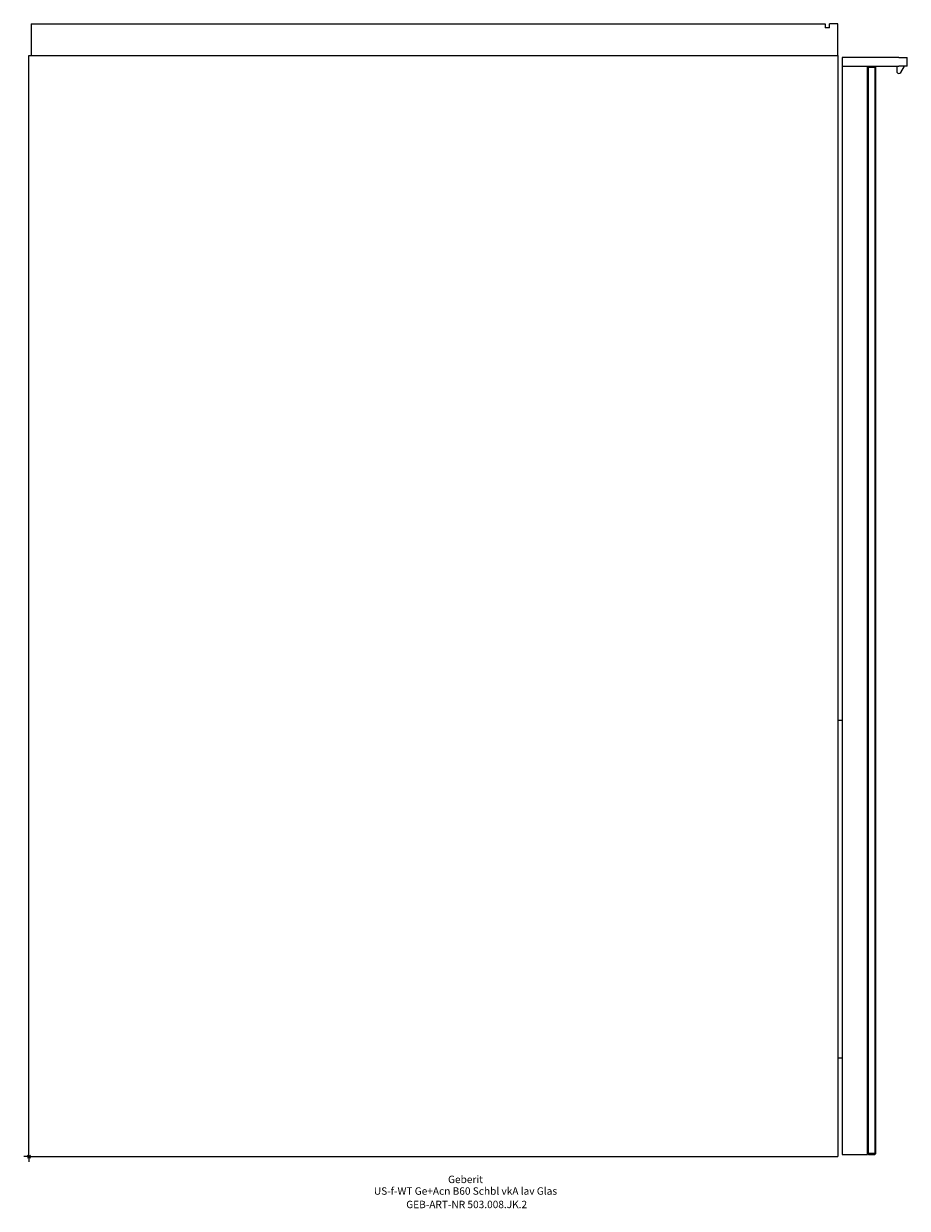
# Model space of a CAD drawing. Units: millimetres. Extents: x -2 to 415, y -24 to 535.
import ezdxf
from ezdxf.enums import TextEntityAlignment as Align

# ---------------------------------------------------------------- set-up
doc = ezdxf.new("R2010")
doc.units = ezdxf.units.MM
doc.layers.get('0').update_dxf_attribs({"linetype": 'CONTINUOUS'})
for name, color, linetype, lineweight in [('Arbeitspunkt(DIN)', 7, 'CONTINUOUS', 25), ('GEB-ART-NR', 1, 'CONTINUOUS', 18), ('GEB-BEZUG', 2, 'CONTINUOUS', 25), ('GEB-TEXT', 5, 'CONTINUOUS', 18)]:
    doc.layers.add(name, color=color, linetype=linetype, lineweight=lineweight)
doc.layers.add('GEB-KONTUR-A', color=5, linetype='CONTINUOUS')
doc.styles.get("Standard").update_dxf_attribs({"font": 'arial.ttf'})

# ---------------------------------------------------------------- blocks, each defined once
blk = doc.blocks.new('Einfügepunkt')
at = {"layer": 'GEB-BEZUG'}
for p, q in [((-0.71, -0.71), (0.71, 0.71)), ((-0.71, 0.71), (0.71, -0.71))]:
    blk.add_line(p, q, dxfattribs=at)

msp = doc.modelspace()

# ---------------------------------------------------------------- linework, layer by layer
at = {"layer": 'Arbeitspunkt(DIN)', "ltscale": 5}
for q in [(-2.5, 0), (0, 2.5), (0, -2.5), (2.5, 0)]:
    msp.add_line((0, 0), q, dxfattribs=at)
at = {"layer": 'GEB-KONTUR-A', "ltscale": 5}
for p, q in [((1, 535), (1, 520)), ((1, 535), (376, 535)), ((376, 535), (376, 533)), ((378, 533), (376, 533)), ((382, 535), (378, 535)), ((378, 533), (378, 535)), ((382, 520), (382, 535)), ((0, 520), (382, 520)), ((0, 0), (0, 520)), ((382, 520), (382, 0)), ((384, 519), (384, 515)), ((410.8, 519), (384, 519)), ((384, 515), (410.8, 515)), ((384, 515), (384, 1)), ((396, 514.5), (396.5, 515)), ((396, 1), (396, 515)), ((396.5, 515), (396.5, 514.5)), ((399.5, 514.5), (399.5, 515)), ((399.5, 515), (400, 514.5)), ((409.8, 515), (409.8, 512.5)), ((410.8, 519), (414.8, 519)), ((414.8, 515), (410.8, 515)), ((411.67, 512), (413.4, 515)), ((414.8, 515), (414.8, 519)), ((396.5, 514.5), (396, 514.5)), ((396.5, 1.5), (396.5, 514.5)), ((396.5, 514.5), (399.5, 514.5)), ((399.5, 514.5), (399.5, 1.5)), ((400, 514.5), (399.5, 514.5)), ((400, 1.5), (400, 514.5)), ((384, 206), (382, 206)), ((384, 46.5), (382, 46.5)), ((384, 1), (396, 1)), ((396.5, 1), (396, 1.5)), ((396, 1.5), (396.5, 1.5)), ((399.5, 1.5), (396.5, 1.5)), ((396.5, 1.5), (396.5, 1)), ((396.5, 1), (399.5, 1)), ((400, 1.5), (399.5, 1)), ((399.5, 1), (399.5, 1.5)), ((399.5, 1.5), (400, 1.5)), ((0, 0), (382, 0))]:
    msp.add_line(p, q, dxfattribs=at)
msp.add_arc((410.8, 512.5), 1, 210, 330, dxfattribs=at)
msp.add_open_spline([(409.8, 512.5), (409.8, 512.38), (409.82, 512.24), (409.89, 512.08), (409.91, 512.04), (409.93, 512)], degree=3, knots=[0.15529726, 0.15529726, 0.15529726, 0.15529726, 0.19300385, 0.19300385, 0.20562102, 0.20562102, 0.20562102, 0.20562102], dxfattribs=at)

# ---------------------------------------------------------------- block references
at = {"ltscale": 5}
msp.add_blockref('Einfügepunkt', (0, 0), dxfattribs=at)

# ---------------------------------------------------------------- texts
at = {"layer": 'GEB-ART-NR'}
msp.add_text('GEB-ART-NR 503.008.JK.2', height=3.5, dxfattribs=at).set_placement((206.7, -24.34), align=Align.CENTER)
at = {"layer": 'GEB-TEXT'}
for s, p in [('Geberit', (206.15, -12.5)), ('US-f-WT Ge+Acn B60 Schbl vkA lav Glas', (206.15, -18))]:
    msp.add_text(s, height=3.5, dxfattribs=at).set_placement(p, align=Align.CENTER)

doc.saveas('drawing.dxf')
